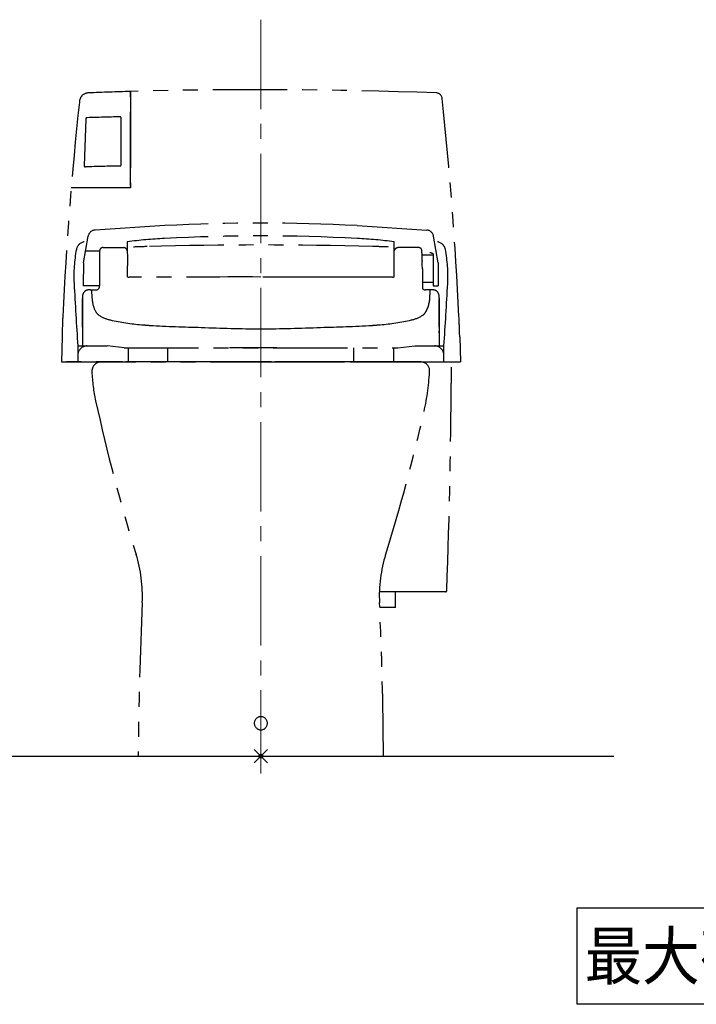
# Model space of a CAD drawing. Extents: x 6422 to 8471, y -17412 to -16304.
# Drawn here: x 7741 to 7885, y -16856 to -16646 of the extents above; entities that cross this region are included whole.
import ezdxf

# ---------------------------------------------------------------- set-up
doc = ezdxf.new("R2010")
doc.units = 0
doc.linetypes.add('CENTER2', pattern=[28.575, 19.05, -3.175, 3.175, -3.175])
doc.linetypes.add('PHANTOM2', pattern=[31.75, 15.875, -3.175, 3.175, -3.175, 3.175, -3.175])
for name, color, linetype in [('02壁', 9, 'CONTINUOUS'), ('10ユーザー', 161, 'CONTINUOUS'), ('CENTER', 5, 'CENTER2'), ('moji', 70, 'CONTINUOUS')]:
    doc.layers.add(name, color=color, linetype=linetype)
doc.layers.add('中心線', color=1, linetype='CENTER2', lineweight=9)
doc.styles.add('MSP', font='txt')

msp = doc.modelspace()

# ---------------------------------------------------------------- linework, layer by layer
at = {"layer": '02壁'}
msp.add_line((7705.45724, -16802.97074), (7867.67775, -16802.97074), dxfattribs=at)
at = {"layer": '10ユーザー'}
msp.add_lwpolyline([(7859.8393, -16835.28449), (8047.71618, -16835.28449), (8047.71618, -16855.85396), (7859.8393, -16855.85396)], close=True, dxfattribs=at)
at = {"layer": 'CENTER', "linetype": 'PHANTOM2'}
for p, q in [((7764.65691, -16661.76953), (7764.65691, -16661.35724)), ((7764.65691, -16661.76949), (7764.65691, -16681.91905)), ((7764.65693, -16661.38093), (7764.65693, -16661.7916)), ((7764.65693, -16681.56025), (7764.65693, -16661.79156)), ((7755.13494, -16667.23345), (7754.77882, -16677.11189)), ((7762.69691, -16676.93821), (7762.69691, -16667.05889)), ((7764.65691, -16681.91905), (7752.04114, -16681.91905)), ((7771.96653, -16689.94281), (7757.13404, -16690.884)), ((7812.94729, -16689.94281), (7827.77976, -16690.884)), ((7754.66594, -16697.87137), (7755.6594, -16692.20451)), ((7830.24895, -16697.87745), (7829.25442, -16692.20451)), ((7758.11565, -16695.36441), (7755.10545, -16695.36441)), ((7758.11565, -16695.36441), (7758.09617, -16702.76377)), ((7758.88031, -16694.6245), (7763.23351, -16694.6245)), ((7763.23351, -16694.6245), (7763.23511, -16694.62049)), ((7763.95106, -16693.39577), (7764.05584, -16698.5248)), ((7820.85799, -16700.82481), (7820.85799, -16693.38208)), ((7821.68031, -16694.6245), (7821.67871, -16694.62049)), ((7826.03351, -16694.6245), (7821.68031, -16694.6245)), ((7826.79682, -16696.16377), (7829.15691, -16696.16377)), ((7826.80664, -16696.65338), (7826.80643, -16696.6445)), ((7829.15691, -16695.94364), (7829.15691, -16702.76377)), ((7754.66594, -16697.87137), (7754.58054, -16702.76377)), ((7764.05584, -16700.82481), (7764.05584, -16698.5248)), ((7826.85584, -16699.11665), (7826.83925, -16698.30484)), ((7826.85584, -16699.11665), (7826.85584, -16703.27462)), ((7830.24895, -16697.87745), (7830.24895, -16702.76377)), ((7758.09617, -16702.76377), (7754.58054, -16702.76377)), ((7756.08857, -16703.61379), (7757.40225, -16703.61379)), ((7757.40225, -16703.61592), (7757.40142, -16703.61666)), ((7826.85584, -16701.96377), (7829.15691, -16701.96377)), ((7828.78137, -16703.6124), (7827.51158, -16703.61379)), ((7827.51158, -16703.61592), (7827.5124, -16703.61666)), ((7829.15691, -16702.76377), (7830.24895, -16702.76377)), ((7754.45696, -16705.44287), (7754.45691, -16705.70382)), ((7754.45691, -16705.70382), (7754.45691, -16706.20726)), ((7754.45691, -16711.59729), (7754.45691, -16705.70382)), ((7754.45696, -16705.44261), (7754.45697, -16705.40505)), ((7754.45697, -16705.40542), (7754.45696, -16705.44287)), ((7754.45736, -16705.36488), (7754.45697, -16705.4055)), ((7830.45646, -16705.36488), (7830.45685, -16705.4055)), ((7830.45687, -16705.44261), (7830.45685, -16705.40505)), ((7830.45685, -16705.40542), (7830.45686, -16705.44287)), ((7830.45686, -16705.44287), (7830.45691, -16705.70382)), ((7830.45691, -16705.70382), (7830.45691, -16706.20726)), ((7830.45691, -16711.59729), (7830.45691, -16705.70382)), ((7754.45691, -16706.20726), (7754.45691, -16715.57074)), ((7830.45691, -16706.20726), (7830.45691, -16715.57074)), ((7750.09742, -16713.60486), (7749.95691, -16718.97074)), ((7830.4563, -16712.75752), (7830.4563, -16712.33101)), ((7834.8164, -16713.60486), (7834.95691, -16718.97074)), ((7753.45691, -16715.57074), (7753.45691, -16718.87074)), ((7753.45691, -16715.57074), (7759.69082, -16715.57074)), ((7763.30891, -16715.97074), (7759.69082, -16715.57074)), ((7763.30891, -16715.97074), (7821.60491, -16715.97074)), ((7764.21175, -16715.97074), (7764.21175, -16718.97074)), ((7772.65691, -16718.97074), (7772.65691, -16715.97074)), ((7795.85591, -16715.97074), (7785.75591, -16715.97074)), ((7812.25691, -16718.97074), (7812.25691, -16715.97074)), ((7820.70207, -16715.94003), (7820.70207, -16718.97074)), ((7821.60491, -16715.97074), (7825.223, -16715.57074)), ((7825.223, -16715.57074), (7829.45691, -16715.57074)), ((7829.45691, -16715.57074), (7831.45691, -16715.57074)), ((7831.45691, -16718.97074), (7831.45691, -16715.57074)), ((7749.95691, -16718.97074), (7834.95691, -16718.97074)), ((7811.34123, -16718.97074), (7749.95691, -16718.97074)), ((7760.26427, -16718.97074), (7758.30266, -16718.97074)), ((7792.45691, -16718.97074), (7758.45691, -16718.97074)), ((7792.45691, -16718.97074), (7758.45691, -16718.97074)), ((7826.45691, -16718.97074), (7758.45691, -16718.97074)), ((7792.45691, -16718.971), (7758.45691, -16718.971)), ((7762.43165, -16718.97074), (7760.33587, -16718.97074)), ((7785.93606, -16718.97074), (7762.50325, -16718.97074)), ((7792.4563, -16718.97074), (7786.00767, -16718.97074)), ((7792.45691, -16718.97074), (7834.95691, -16718.97074)), ((7792.45691, -16718.97074), (7826.45691, -16718.97074)), ((7792.45691, -16718.97074), (7826.45691, -16718.97074)), ((7792.45691, -16718.971), (7826.45691, -16718.971)), ((7822.41263, -16718.97074), (7798.97702, -16718.97074)), ((7824.57413, -16718.97074), (7822.48424, -16718.97074)), ((7824.75267, -16718.97074), (7833.05705, -16718.97074)), ((7831.7672, -16767.97074), (7817.70239, -16767.97074)), ((7821.1563, -16771.33074), (7821.1563, -16767.97074)), ((7821.1563, -16771.33074), (7817.77028, -16771.33074)), ((7793.87113, -16804.38496), (7791.0427, -16801.55653)), ((7791.0427, -16804.38496), (7793.87113, -16801.55653))]:
    msp.add_line(p, q, dxfattribs=at)
msp.add_circle((7792.45691, -16802.97074), 0.4, dxfattribs=at)
for centre, radius, start, end in [((7755.99582, -16664.24063), 2.60363, 85.6321113, 127.3070212), ((7792.48524, -17607.37681), 946.42879, 91.68493961, 92.22160162), ((7792.45691, -17660.97074), 1000, 87.85802759, 91.59302791), ((7829.78409, -16662.96855), 1.3, 6.0752031, 87.8580276), ((8500.46615, -16744.44675), 751.03243, 173.8234683, 177.31675679), ((7756.04253, -16663.72736), 2.25079, 136.2074022, 177.8153934), ((7035.56971, -16747.49795), 800, 2.73764984, 6.07520314), ((7755.43474, -16667.24426), 0.3, 91.5251222, 177.9353975), ((7785.52294, -17666.49137), 1000, 91.32559969, 91.72464478), ((7762.39691, -16667.05889), 0.3, 0, 91.5251222), ((7755.07863, -16677.1227), 0.3, 177.9353975, 271.6536983), ((7783.94576, -17677.00608), 1000, 91.2343831, 91.65369826), ((7762.39691, -16676.93821), 0.3, 271.2343831, 0), ((7757.23538, -16692.48078), 1.6, 93.630829, 170.05658), ((7792.45691, -17089.41765), 400, 87.06369, 92.93631), ((7827.67844, -16692.48078), 1.6, 9.94339, 86.369171), ((7777.08911, -16793.53763), 101, 92.93631, 97.4741994), ((7792.45691, -17093.14377), 401, 87.06369, 92.93631), ((7807.82471, -16793.53763), 101, 82.585743, 87.06369), ((7782.613, -16700.67812), 30, 169.0769018, 183.0218144), ((7755.1203, -16695.37236), 2, 98.762139, 169.0769018), ((7758.79543, -16695.30186), 0.68265, 82.8573583, 185.2577568), ((7763.27456, -16694.63378), 0.04208, 167.2688682, 168.675357), ((7763.23994, -16695.3778), 0.75231, 3.6759428, 90.5053561), ((7763.23136, -16694.62576), 0.00647, 354.1676913, 54.5683496), ((7773.80967, -16894.32525), 199.99999, 91.589111, 92.438416), ((7792.66702, -17574.0636), 879.9998, 88.460052, 91.589111), ((7810.94119, -16894.30933), 199.99999, 87.51474, 88.460052), ((7821.7249, -16695.5093), 0.8849, 92.8745862, 168.2806557), ((7821.68246, -16694.62576), 0.00647, 125.4316504, 185.8323087), ((7821.63926, -16694.63378), 0.04208, 11.324643, 12.7311318), ((7826.0864, -16695.29095), 0.66854, 356.8303002, 94.5377491), ((7812.09091, -16696.49949), 14.70974, 0.2264766, 4.5682617), ((7829.79291, -16695.3721), 2, 10.9230982, 81.237861), ((7802.30021, -16700.67786), 30, 356.9781856, 10.9230982), ((7775.87132, -16697.85282), 50.94877, 0.4568386, 1.5875089), ((7842.01238, -16697.15528), 15.1967, 181.0983786, 181.5729207), ((7827.92801, -16698.23487), 2.6, 61.793152, 78.088562), ((7793.2853, -16698.75604), 33.55699, 0.7704114, 2.0213539), ((7764.31778, -16700.5713), 0.36453, 224.0630495, 283.8597899), ((7787.94352, -23612.50299), 6911.6182, 89.962584997, 90.19513249), ((7796.10216, -25278.36903), 8577.48278, 89.915608637, 90.024349493), ((7798.83048, -22729.83267), 6028.94526, 89.869267274, 89.90586344), ((7799.19749, -22577.12655), 5876.23869, 89.792146687, 89.869448424), ((7820.54936, -16700.40892), 0.5179, 265.4993705, 306.5777901), ((8646.37541, -16655.08048), 894.96511, 183.02181445, 183.87556584), ((7755.96659, -16705.44285), 1.83796, 84.8222414, 122.0742379), ((7776.46825, -16703.3259), 20.09297, 180.8209501, 187.8614954), ((7757.34621, -16702.86137), 0.75628, 274.1887268, 7.4154732), ((7827.39669, -16703.03587), 0.5912, 203.8182691, 281.2845788), ((7816.96619, -16703.57599), 11.57035, 353.8367243, 359.8128193), ((7828.94723, -16705.44285), 1.83796, 57.9257621, 95.1777586), ((6938.5378, -16655.08021), 894.96511, 356.12443416, 356.97818555), ((7756.21275, -16705.16327), 1.76819, 133.724197, 186.7512695), ((7821.72546, -16705.01488), 6.74445, 330.8084852, 1.4866365), ((7610.82166, -16682.14238), 218.82631, 354.0463474, 354.0520591), ((7828.70107, -16705.16327), 1.76819, 353.2487305, 46.275803), ((7762.27174, -16705.42626), 5.74428, 186.4765985, 210.0686015), ((7950.02889, -16718.84025), 200, 177.2623502, 178.5), ((7759.70721, -16706.77471), 2.85308, 212.6082104, 231.5247845), ((7761.72013, -16703.36028), 6.79931, 236.1680504, 258.6836805), ((7770.15999, -16668.67362), 42.49316, 256.703132, 265.791054), ((7814.75384, -16668.67362), 42.49316, 274.208946, 283.296868), ((7823.1937, -16703.36028), 6.79931, 281.3163195, 303.8319496), ((7825.20661, -16706.77471), 2.85308, 308.4752155, 327.3917896), ((7634.88494, -16718.84025), 200, 1.5, 2.7376498), ((7775.06983, -16625.82244), 85.60704, 264.6305972, 265.7974479), ((7784.81566, -16433.2878), 278.37282, 266.7010152, 268.9582424), ((7795.3593, -16358.40384), 353.5553, 267.4703327, 269.5296457), ((7789.55453, -16358.40384), 353.5553, 270.4703543, 272.5296673), ((7800.09816, -16433.2878), 278.37282, 271.0417576, 273.2989848), ((7809.84399, -16625.82244), 85.60704, 274.2025521, 275.3694028), ((7755.45691, -16717.57074), 2, 90, 180), ((7829.45691, -16717.57074), 2, 0, 90), ((7753.55691, -16718.87074), 0.1, 180, 270), ((7758.45691, -16720.97074), 2, 90, 182.314181), ((7826.45691, -16720.97074), 2, 11.6863899, 90), ((6233.07767, -16710.82117), 1600, 357.96341391, 359.70816354), ((7792.42918, -16719.59785), 36, 182.314181, 192.345358), ((7778.45974, -16718.46169), 50, 347.2202581, 357.5883471), ((8148.01227, -16641.77327), 400, 192.345358, 197.1920489), ((7437.13007, -16641.04039), 400, 342.6717594, 347.2202581), ((7737.22494, -16768.87073), 30, 357.3310631, 17.1920489), ((7847.68889, -16768.87073), 30, 162.8079511, 182.6689369), ((7831.7672, -16767.67074), 0.3, 270, 357.9634139), ((8566.32461, -16807.51959), 800, 177.33106313, 179.67421113), ((7018.58922, -16807.51959), 800, 0.32578887, 2.66893687), ((7792.45691, -16795.97074), 1.4, 0, 180), ((7792.45691, -16795.97074), 1.4, 0, 180), ((7792.45691, -16795.97074), 1.4, 0, 180), ((7792.45691, -16795.97074), 1.4, 180, 0), ((7792.45691, -16795.97074), 1.4, 180, 0), ((7792.45691, -16795.97074), 1.4, 180, 0), ((7792.45692, -16795.97084), 1.4, 0, 180), ((7792.45692, -16795.97084), 1.4, 180, 0)]:
    msp.add_arc(centre, radius, start, end, dxfattribs=at)
at = {"layer": '中心線', "lineweight": 9}
msp.add_line((7792.45691, -16646.06039), (7792.45691, -16806.709), dxfattribs=at)

# ---------------------------------------------------------------- texts
at = {"layer": 'moji', "linetype": 'Continuous', "ltscale": 2, "style": 'MSP', "width": 0.9}
msp.add_text('最大荷重；鉛直1500N・水平750N', height=10, dxfattribs=at).set_placement((7861.41083, -16850.57525))

doc.saveas('drawing.dxf')
